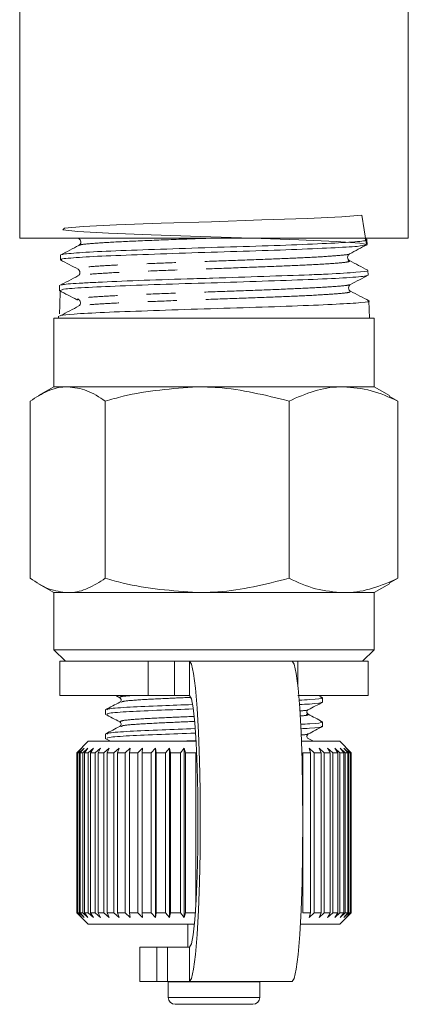
# Model space of a CAD drawing. Units: millimetres. Extents: x -249 to 1196, y -44 to 614.
# Drawn here: x 814 to 848, y -44 to 42 of the extents above; entities that cross this region are included whole.
import ezdxf

# ---------------------------------------------------------------- set-up
doc = ezdxf.new("R2010")
doc.units = ezdxf.units.MM
doc.header["$LTSCALE"] = 2
doc.linetypes.add('PHANTOM', pattern=[12.7, 6.35, -1.27, 1.27, -1.27, 1.27, -1.27])

msp = doc.modelspace()

# ---------------------------------------------------------------- linework, layer by layer
at = {"color": 7, "linetype": 'Continuous', "lineweight": 15}
for p, q in [((814.078, 55.482), (814.078, 22.965)), ((848.078, 22.965), (848.078, 46.965)), ((848.078, 22.965), (814.078, 22.965)), ((844.465, 22.831), (844.209, 22.965)), ((844.476, 22.41), (844.463, 22.822)), ((817.651, 21.485), (817.637, 21.073)), ((844.562, 19.736), (844.549, 20.14)), ((817.565, 18.808), (817.552, 18.394)), ((819.222, 17.659), (819.137, 17.577)), ((844.682, 15.965), (844.634, 17.471)), ((817.078, 15.965), (817.078, 9.965)), ((845.078, 15.965), (817.078, 15.965)), ((817.479, 16.137), (817.474, 15.965)), ((845.078, 9.965), (845.078, 15.965)), ((817.078, 9.965), (815.735, 9.19)), ((817.078, 9.965), (818.284, 9.965)), ((818.284, 9.965), (829.603, 9.965)), ((829.603, 9.965), (842.397, 9.965)), ((842.397, 9.965), (845.078, 9.965)), ((846.421, 9.19), (845.078, 9.965)), ((815.002, 8.715), (815.002, -6.785)), ((821.565, 8.715), (821.565, -6.785)), ((837.641, 8.715), (837.641, -6.785)), ((846.397, 9.148), (847.154, 8.715)), ((847.154, 8.715), (847.154, -6.785)), ((847.154, -6.785), (846.397, -7.212)), ((815.732, -7.258), (817.078, -8.035)), ((845.078, -8.035), (846.424, -7.258)), ((817.078, -8.035), (817.078, -13.035)), ((817.078, -8.035), (818.284, -8.035)), ((818.284, -8.035), (829.603, -8.035)), ((829.603, -8.035), (842.397, -8.035)), ((842.397, -8.035), (845.078, -8.035)), ((845.078, -13.035), (845.078, -8.035)), ((817.078, -13.035), (818.078, -14.035)), ((829.603, -13.035), (817.078, -13.035)), ((845.078, -13.035), (829.603, -13.035)), ((844.078, -14.035), (845.078, -13.035)), ((817.578, -14.035), (817.578, -17.035)), ((825.327, -14.035), (817.578, -14.035)), ((825.327, -14.035), (827.614, -14.035)), ((828.934, -14.035), (827.614, -14.035)), ((828.934, -14.035), (837.914, -14.035)), ((837.914, -14.035), (838.411, -14.035)), ((844.578, -14.035), (838.411, -14.035)), ((844.578, -17.035), (844.578, -14.035)), ((825.327, -17.035), (817.578, -17.035)), ((822.48, -17.035), (822.836, -17.221)), ((827.614, -17.035), (825.327, -17.035)), ((828.934, -17.035), (827.614, -17.035)), ((844.578, -17.035), (838.411, -17.035)), ((840.559, -17.205), (840.234, -17.035)), ((840.578, -17.611), (840.578, -17.224)), ((821.578, -18.282), (821.578, -18.669)), ((822.97, -19.74), (822.993, -19.729)), ((840.578, -19.727), (840.578, -19.34)), ((821.578, -20.398), (821.578, -20.786)), ((820.078, -21.035), (819.078, -22.035)), ((820.078, -21.035), (829.503, -21.035)), ((821.567, -20.792), (822.033, -21.035)), ((838.727, -21.035), (842.078, -21.035)), ((839.787, -21.035), (839.321, -20.791)), ((843.078, -22.035), (842.078, -21.035)), ((819.106, -22.035), (819.078, -22.035)), ((819.078, -22.035), (819.078, -36.035)), ((819.106, -22.035), (819.522, -21.635)), ((819.106, -36.035), (819.106, -22.035)), ((819.522, -21.635), (819.146, -22.035)), ((819.146, -22.035), (819.276, -22.035)), ((819.146, -22.035), (819.146, -36.035)), ((819.276, -22.035), (819.712, -21.635)), ((819.276, -36.035), (819.276, -22.035)), ((819.712, -21.635), (819.368, -22.035)), ((819.368, -22.035), (819.601, -22.035)), ((819.368, -22.035), (819.368, -36.035)), ((819.601, -22.035), (820.05, -21.635)), ((819.601, -36.035), (819.601, -22.035)), ((820.05, -21.635), (819.744, -22.035)), ((819.744, -22.035), (820.075, -22.035)), ((819.744, -22.035), (819.744, -36.035)), ((820.075, -22.035), (820.533, -21.635)), ((820.075, -36.035), (820.075, -22.035)), ((820.533, -21.635), (820.267, -22.035)), ((820.267, -22.035), (820.693, -22.035)), ((820.267, -22.035), (820.267, -36.035)), ((820.693, -22.035), (821.152, -21.635)), ((820.693, -36.035), (820.693, -22.035)), ((821.152, -21.635), (820.931, -22.035)), ((820.931, -22.035), (821.446, -22.035)), ((820.931, -22.035), (820.931, -36.035)), ((821.446, -22.035), (821.901, -21.635)), ((821.446, -36.035), (821.446, -22.035)), ((821.901, -21.635), (821.727, -22.035)), ((821.727, -22.035), (822.325, -22.035)), ((821.727, -22.035), (821.727, -36.035)), ((822.325, -22.035), (822.77, -21.635)), ((822.325, -36.035), (822.325, -22.035)), ((822.77, -21.635), (822.645, -22.035)), ((822.645, -22.035), (823.317, -22.035)), ((822.645, -22.035), (822.645, -36.035)), ((823.317, -22.035), (823.747, -21.635)), ((823.317, -36.035), (823.317, -22.035)), ((823.747, -21.635), (823.673, -22.035)), ((823.673, -22.035), (824.411, -22.035)), ((823.673, -22.035), (823.673, -36.035)), ((824.411, -22.035), (824.819, -21.635)), ((824.411, -36.035), (824.411, -22.035)), ((824.819, -21.635), (824.798, -22.035)), ((824.798, -22.035), (825.592, -22.035)), ((824.798, -22.035), (824.798, -36.035)), ((825.592, -22.035), (825.973, -21.635)), ((825.592, -36.035), (825.592, -22.035)), ((825.973, -21.635), (826.005, -22.035)), ((825.973, -21.635), (825.973, -36.435)), ((826.005, -22.035), (826.844, -22.035)), ((826.005, -22.035), (826.005, -36.035)), ((826.844, -22.035), (827.194, -21.635)), ((826.844, -36.035), (826.844, -22.035)), ((827.194, -21.635), (827.277, -22.035)), ((827.194, -21.635), (827.194, -36.435)), ((827.277, -22.035), (828.152, -22.035)), ((827.277, -22.035), (827.277, -36.035)), ((828.152, -22.035), (828.465, -21.635)), ((828.152, -36.035), (828.152, -22.035)), ((828.465, -21.635), (828.599, -22.035)), ((828.465, -21.635), (828.465, -36.435)), ((828.599, -22.035), (829.498, -22.035)), ((828.599, -22.035), (828.599, -36.035)), ((829.498, -35.134), (829.498, -22.035)), ((838.862, -22.035), (839.533, -22.035)), ((838.862, -22.035), (838.862, -36.035)), ((839.407, -21.635), (839.853, -22.035)), ((839.533, -22.035), (839.407, -21.635)), ((839.533, -36.035), (839.533, -22.035)), ((839.853, -22.035), (840.449, -22.035)), ((839.853, -22.035), (839.853, -36.035)), ((840.273, -21.635), (840.729, -22.035)), ((840.449, -22.035), (840.273, -21.635)), ((840.449, -36.035), (840.449, -22.035)), ((840.729, -22.035), (841.242, -22.035)), ((840.729, -22.035), (840.729, -36.035)), ((841.019, -21.635), (841.479, -22.035)), ((841.242, -22.035), (841.019, -21.635)), ((841.242, -36.035), (841.242, -22.035)), ((841.479, -22.035), (841.903, -22.035)), ((841.479, -22.035), (841.479, -36.035)), ((841.636, -21.635), (842.093, -22.035)), ((841.903, -22.035), (841.636, -21.635)), ((841.903, -36.035), (841.903, -22.035)), ((842.093, -22.035), (842.423, -22.035)), ((842.093, -22.035), (842.093, -36.035)), ((842.115, -21.635), (842.564, -22.035)), ((842.423, -22.035), (842.115, -21.635)), ((842.423, -36.035), (842.423, -22.035)), ((842.45, -21.635), (842.885, -22.035)), ((842.795, -22.035), (842.45, -21.635)), ((842.564, -22.035), (842.795, -22.035)), ((842.564, -22.035), (842.564, -36.035)), ((842.637, -21.635), (843.053, -22.035)), ((843.014, -22.035), (842.637, -21.635)), ((842.795, -36.035), (842.795, -22.035)), ((842.885, -22.035), (843.014, -22.035)), ((842.885, -22.035), (842.885, -36.035)), ((843.014, -36.035), (843.014, -22.035)), ((843.053, -22.035), (843.078, -22.035)), ((843.053, -22.035), (843.053, -36.035)), ((843.078, -36.035), (843.078, -22.035)), ((819.078, -36.035), (820.078, -37.035)), ((819.106, -36.035), (819.078, -36.035)), ((819.522, -36.435), (819.106, -36.035)), ((819.146, -36.035), (819.522, -36.435)), ((819.146, -36.035), (819.276, -36.035)), ((819.712, -36.435), (819.276, -36.035)), ((819.368, -36.035), (819.712, -36.435)), ((819.368, -36.035), (819.601, -36.035)), ((820.05, -36.435), (819.601, -36.035)), ((819.744, -36.035), (820.05, -36.435)), ((819.744, -36.035), (820.075, -36.035)), ((820.533, -36.435), (820.075, -36.035)), ((820.267, -36.035), (820.533, -36.435)), ((820.267, -36.035), (820.693, -36.035)), ((821.152, -36.435), (820.693, -36.035)), ((820.931, -36.035), (821.152, -36.435)), ((820.931, -36.035), (821.446, -36.035)), ((821.901, -36.435), (821.446, -36.035)), ((821.727, -36.035), (821.901, -36.435)), ((821.727, -36.035), (822.325, -36.035)), ((822.77, -36.435), (822.325, -36.035)), ((822.645, -36.035), (822.77, -36.435)), ((822.645, -36.035), (823.317, -36.035)), ((823.747, -36.435), (823.317, -36.035)), ((823.673, -36.035), (823.747, -36.435)), ((823.673, -36.035), (824.411, -36.035)), ((824.819, -36.435), (824.411, -36.035)), ((824.798, -36.035), (824.819, -36.435)), ((824.798, -36.035), (825.592, -36.035)), ((825.973, -36.435), (825.592, -36.035)), ((826.005, -36.035), (825.973, -36.435)), ((826.005, -36.035), (826.844, -36.035)), ((827.194, -36.435), (826.844, -36.035)), ((827.277, -36.035), (827.194, -36.435)), ((827.277, -36.035), (828.152, -36.035)), ((828.465, -36.435), (828.152, -36.035)), ((828.599, -36.035), (828.465, -36.435)), ((828.599, -36.035), (829.498, -36.035)), ((838.862, -36.035), (839.533, -36.035)), ((839.407, -36.435), (839.533, -36.035)), ((839.853, -36.035), (839.407, -36.435)), ((839.853, -36.035), (840.449, -36.035)), ((840.273, -36.435), (840.449, -36.035)), ((840.729, -36.035), (840.273, -36.435)), ((840.729, -36.035), (841.242, -36.035)), ((841.019, -36.435), (841.242, -36.035)), ((841.479, -36.035), (841.019, -36.435)), ((841.479, -36.035), (841.903, -36.035)), ((841.636, -36.435), (841.903, -36.035)), ((842.093, -36.035), (841.636, -36.435)), ((842.078, -37.035), (843.078, -36.035)), ((842.093, -36.035), (842.423, -36.035)), ((842.115, -36.435), (842.423, -36.035)), ((842.564, -36.035), (842.115, -36.435)), ((842.45, -36.435), (842.795, -36.035)), ((842.885, -36.035), (842.45, -36.435)), ((842.564, -36.035), (842.795, -36.035)), ((842.637, -36.435), (843.014, -36.035)), ((843.053, -36.035), (842.637, -36.435)), ((842.885, -36.035), (843.014, -36.035)), ((843.053, -36.035), (843.078, -36.035)), ((820.078, -37.035), (829.358, -37.035)), ((828.778, -37.035), (828.778, -39.035)), ((838.633, -37.035), (842.078, -37.035)), ((824.578, -39.035), (824.578, -42.035)), ((824.578, -39.035), (826.084, -39.035)), ((826.084, -39.035), (827.001, -39.035)), ((827.001, -39.035), (828.934, -39.035)), ((824.578, -42.035), (826.084, -42.035)), ((827.001, -42.035), (826.084, -42.035)), ((827.001, -42.035), (828.934, -42.035)), ((827.079, -42.035), (827.078, -42.074)), ((827.078, -42.074), (827.078, -43.435)), ((828.934, -42.035), (837.914, -42.035)), ((835.078, -42.074), (835.077, -42.035)), ((835.078, -43.435), (835.078, -42.074)), ((830.503, -44.035), (827.678, -44.035)), ((834.478, -44.035), (830.503, -44.035))]:
    msp.add_line(p, q, dxfattribs=at)
at = {"color": 8, "linetype": 'PHANTOM', "lineweight": 0}
for p, q in [((819.341, 22.965), (819.355, 22.924)), ((819.137, 17.577), (819.121, 17.561)), ((825.327, -17.035), (825.327, -14.035)), ((827.614, -14.035), (827.614, -17.035)), ((828.934, -17.035), (828.934, -14.035)), ((838.411, -14.035), (838.411, -16.163)), ((827.927, -21.035), (829.483, -20.967)), ((826.084, -42.035), (826.084, -39.035)), ((827.001, -39.035), (827.001, -42.035)), ((828.934, -39.035), (828.934, -42.035)), ((830.401, -42.074), (827.078, -42.074)), ((835.078, -42.074), (830.401, -42.074)), ((830.401, -43.435), (827.078, -43.435)), ((835.078, -43.435), (830.401, -43.435))]:
    msp.add_line(p, q, dxfattribs=at)
at = {"color": 7, "linetype": 'Continuous', "lineweight": 15, "flags": 128}
for points in [[(844.418, 22.408), (844.016, 24.98), (842.249, 24.834), (839.219, 24.688), (835.271, 24.551), (830.845, 24.399), (826.442, 24.262), (822.562, 24.116), (819.637, 23.97), (818.002, 23.832), (817.84, 23.681), (819.172, 23.544), (821.847, 23.397), (825.567, 23.253), (829.908, 23.114), (834.387, 22.963), (838.495, 22.827), (841.768, 22.679), (843.839, 22.535), (844.471, 22.396), (844.471, 22.396)], [(828.934, -42.035), (829.117, -41.766), (829.293, -40.969), (829.456, -39.676), (829.598, -37.934), (829.715, -35.813), (829.801, -33.393), (829.855, -30.766), (829.873, -28.035), (829.855, -25.304), (829.801, -22.677), (829.715, -20.257), (829.598, -18.135), (829.456, -16.394), (829.293, -15.101), (829.117, -14.304), (828.934, -14.035)], [(837.914, -14.035), (838.097, -14.304), (838.273, -15.101), (838.435, -16.394), (838.578, -18.135), (838.694, -20.257), (838.781, -22.677), (838.835, -25.304), (838.853, -28.035), (838.835, -30.766), (838.781, -33.393), (838.694, -35.813), (838.578, -37.934), (838.435, -39.676), (838.273, -40.969), (838.097, -41.766), (837.914, -42.035)], [(828.934, -39.035), (829.098, -38.759), (829.254, -37.946), (829.394, -36.635), (829.511, -34.893), (829.599, -32.808), (829.653, -30.483), (829.672, -28.035), (829.653, -25.587), (829.599, -23.262), (829.511, -21.177), (829.394, -19.435), (829.254, -18.124), (829.098, -17.311), (828.934, -17.035)]]:
    msp.add_lwpolyline(points, dxfattribs=at)
at = {"color": 7, "linetype": 'Continuous', "lineweight": 15}
for centre, start, end in [((827.678, -43.435), 180, 270), ((834.478, -43.435), 270, 0)]:
    msp.add_arc(centre, 0.6, start, end, dxfattribs=at)
msp.add_ellipse((827.182, -958.658), major_axis=(4.669, 1168.491), ratio=0.02099, start_param=0.580705, end_param=0.583821, dxfattribs=at)
for points, knots in [([(817.836, 21.503), (817.814, 21.517), (817.754, 21.553), (818.555, 21.636), (820.305, 21.773), (823.738, 21.897), (827.966, 22.051), (832.553, 22.197), (836.961, 22.327), (840.729, 22.492), (843.303, 22.614), (844.53, 22.738), (844.342, 22.801), (844.295, 22.816)], [0, 0, 0, 0, 0.033219, 0.087479, 0.1971, 0.306747, 0.416355, 0.525871, 0.635437, 0.744873, 0.85434, 0.963753, 1, 1, 1, 1]), ([(819.254, 22.926), (819.297, 22.896), (819.382, 22.837), (819.451, 22.629), (819.386, 22.421), (819.303, 22.361), (819.262, 22.332)], [0, 0, 0, 0, 0.247088, 0.500431, 0.753501, 1, 1, 1, 1]), ([(842.931, 21.587), (843.187, 21.72), (843.698, 21.988), (844.21, 22.255), (844.466, 22.389)], [0, 0, 0, 0, 0.499919, 1, 1, 1, 1]), ([(844.375, 22.38), (844.201, 22.333), (843.832, 22.235), (841.474, 22.115), (837.993, 21.958), (833.692, 21.817), (829.101, 21.682), (824.737, 21.52), (821.052, 21.398), (818.62, 21.238), (817.511, 21.137), (817.73, 21.079), (817.77, 21.069)], [0, 0, 0, 0, 0.097574, 0.207152, 0.316754, 0.426454, 0.536091, 0.645856, 0.755611, 0.865409, 0.975295, 1, 1, 1, 1]), ([(819.262, 22.332), (818.994, 22.192), (818.459, 21.913), (817.924, 21.634), (817.657, 21.494)], [0, 0, 0, 0, 0.499908, 1, 1, 1, 1]), ([(842.931, 20.995), (842.889, 21.024), (842.806, 21.083), (842.74, 21.291), (842.806, 21.499), (842.89, 21.558), (842.932, 21.587)], [0, 0, 0, 0, 0.2469247, 0.4998373, 0.7528571, 1, 1, 1, 1]), ([(817.646, 21.054), (817.901, 20.92), (818.413, 20.653), (818.925, 20.386), (819.18, 20.252)], [0, 0, 0, 0, 0.500091, 1, 1, 1, 1]), ([(844.535, 20.157), (844.267, 20.296), (843.733, 20.576), (843.198, 20.855), (842.931, 20.995)], [0, 0, 0, 0, 0.500099, 1, 1, 1, 1]), ([(817.766, 18.83), (817.774, 18.854), (817.798, 18.929), (819.108, 19.015), (821.332, 19.128), (824.335, 19.264), (827.957, 19.373), (831.724, 19.486), (835.521, 19.622), (838.894, 19.731), (841.662, 19.845), (843.691, 19.981), (844.583, 20.074), (844.516, 20.129), (844.505, 20.138)], [0, 0, 0, 0, 0.050562, 0.16023, 0.214471, 0.324021, 0.433596, 0.48779, 0.597249, 0.706735, 0.760882, 0.870251, 0.979646, 1, 1, 1, 1]), ([(819.181, 20.252), (819.222, 20.222), (819.306, 20.163), (819.372, 19.955), (819.304, 19.747), (819.219, 19.687), (819.177, 19.658)], [0, 0, 0, 0, 0.246698, 0.499725, 0.752931, 1, 1, 1, 1]), ([(819.177, 19.658), (818.91, 19.518), (818.376, 19.239), (817.841, 18.96), (817.574, 18.82)], [0, 0, 0, 0, 0.499928, 1, 1, 1, 1]), ([(844.382, 19.707), (844.403, 19.693), (844.494, 19.633), (843.115, 19.525), (840.37, 19.369), (836.462, 19.244), (831.974, 19.081), (827.376, 18.951), (823.184, 18.805), (819.921, 18.652), (817.869, 18.53), (817.719, 18.435), (817.649, 18.391)], [0, 0, 0, 0, 0.031953, 0.141151, 0.250479, 0.359767, 0.469139, 0.578569, 0.687956, 0.797472, 0.906944, 1, 1, 1, 1]), ([(843.029, 18.916), (843.285, 19.05), (843.797, 19.317), (844.309, 19.584), (844.565, 19.718)], [0, 0, 0, 0, 0.499918, 1, 1, 1, 1]), ([(817.548, 18.378), (817.804, 18.245), (818.316, 17.978), (818.828, 17.71), (819.084, 17.577)], [0, 0, 0, 0, 0.500068, 1, 1, 1, 1]), ([(843.031, 18.32), (842.99, 18.35), (842.905, 18.409), (842.837, 18.617), (842.901, 18.825), (842.984, 18.884), (843.024, 18.914)], [0, 0, 0, 0, 0.2471835, 0.5003818, 0.7533428, 1, 1, 1, 1]), ([(844.637, 17.482), (844.37, 17.622), (843.834, 17.901), (843.299, 18.181), (843.031, 18.32)], [0, 0, 0, 0, 0.500078, 1, 1, 1, 1]), ([(817.6, 16.133), (817.594, 16.156), (817.577, 16.216), (818.81, 16.327), (821.318, 16.476), (825.14, 16.599), (829.614, 16.762), (834.258, 16.895), (838.528, 17.036), (841.992, 17.195), (844.079, 17.316), (844.905, 17.437), (844.56, 17.489), (844.517, 17.495)], [0, 0, 0, 0, 0.054835, 0.141662, 0.247174, 0.352734, 0.458208, 0.563645, 0.6691, 0.774433, 0.87982, 0.98511, 1, 1, 1, 1]), ([(819.147, 17.657), (819.204, 17.624), (819.292, 17.573), (819.367, 17.45), (819.397, 17.344), (819.394, 17.237), (819.353, 17.114), (819.294, 17.064), (819.255, 17.031)], [0, 0, 0, 0, 0.238761, 0.367924, 0.500458, 0.632924, 0.761893, 1, 1, 1, 1]), ([(819.255, 17.031), (818.992, 16.891), (818.465, 16.613), (817.937, 16.334), (817.674, 16.195)], [0, 0, 0, 0, 0.499976, 1, 1, 1, 1]), ([(818.284, 9.965), (818.206, 9.964), (817.617, 9.952), (816.506, 9.679), (815.507, 9.038), (815.002, 8.715)], [0, 0, 0, 0, 0.070081, 0.530779, 1, 1, 1, 1]), ([(821.565, 8.715), (821.032, 9.064), (819.956, 9.769), (818.844, 9.899), (818.284, 9.965)], [0, 0, 0, 0, 0.495458, 1, 1, 1, 1]), ([(829.603, 9.965), (827.419, 9.802), (824.698, 9.599), (822.082, 8.861), (821.565, 8.715)], [0, 0, 0, 0, 0.802426, 1, 1, 1, 1]), ([(837.641, 8.715), (835.576, 9.232), (832.924, 9.896), (830.204, 9.952), (829.603, 9.965)], [0, 0, 0, 0, 0.778679, 1, 1, 1, 1]), ([(842.397, 9.965), (842.284, 9.964), (841.431, 9.952), (839.821, 9.679), (838.372, 9.038), (837.641, 8.715)], [0, 0, 0, 0, 0.070079, 0.53078, 1, 1, 1, 1]), ([(847.154, 8.715), (846.381, 9.064), (844.822, 9.769), (843.21, 9.899), (842.397, 9.965)], [0, 0, 0, 0, 0.495457, 1, 1, 1, 1]), ([(815.002, -6.785), (815.535, -7.134), (816.611, -7.839), (817.723, -7.969), (818.284, -8.035)], [0, 0, 0, 0, 0.495458, 1, 1, 1, 1]), ([(818.284, -8.035), (818.361, -8.033), (818.95, -8.022), (820.061, -7.749), (821.06, -7.108), (821.565, -6.785)], [0, 0, 0, 0, 0.07008, 0.53078, 1, 1, 1, 1]), ([(821.565, -6.785), (822.082, -6.931), (824.698, -7.669), (827.419, -7.872), (829.603, -8.035)], [0, 0, 0, 0, 0.197574, 1, 1, 1, 1]), ([(829.603, -8.035), (830.204, -8.022), (832.924, -7.966), (835.576, -7.302), (837.641, -6.785)], [0, 0, 0, 0, 0.221321, 1, 1, 1, 1]), ([(837.641, -6.785), (838.413, -7.134), (839.972, -7.839), (841.584, -7.969), (842.397, -8.035)], [0, 0, 0, 0, 0.495458, 1, 1, 1, 1]), ([(842.397, -8.035), (842.51, -8.033), (843.364, -8.022), (844.974, -7.749), (846.423, -7.108), (847.154, -6.785)], [0, 0, 0, 0, 0.070081, 0.530779, 1, 1, 1, 1]), ([(840.383, -17.202), (840.455, -17.22), (840.696, -17.282), (839.999, -17.358), (838.846, -17.423), (838.517, -17.441)], [0, 0, 0, 0, 0.233513, 0.781556, 1, 1, 1, 1]), ([(822.836, -17.616), (822.629, -17.724), (822.216, -17.94), (821.804, -18.155), (821.597, -18.263)], [0, 0, 0, 0, 0.499909, 1, 1, 1, 1]), ([(829.197, -17.821), (828.281, -17.856), (826.172, -17.935), (823.556, -18.043), (821.787, -18.176), (821.737, -18.251), (821.716, -18.282)], [0, 0, 0, 0, 0.215712, 0.496639, 0.789104, 1, 1, 1, 1]), ([(822.835, -17.221), (822.885, -17.264), (822.965, -17.334), (822.934, -17.544), (822.871, -17.591), (822.839, -17.615)], [0, 0, 0, 0, 0.4447331, 0.7115851, 1, 1, 1, 1]), ([(838.555, -17.826), (838.856, -17.809), (839.984, -17.747), (840.66, -17.678), (840.474, -17.623), (840.433, -17.611)], [0, 0, 0, 0, 0.221875, 0.830075, 1, 1, 1, 1]), ([(839.321, -18.279), (839.532, -18.169), (839.955, -17.948), (840.378, -17.727), (840.589, -17.617)], [0, 0, 0, 0, 0.499895, 1, 1, 1, 1]), ([(821.567, -18.675), (821.778, -18.785), (822.201, -19.006), (822.624, -19.227), (822.835, -19.337)], [0, 0, 0, 0, 0.500102, 1, 1, 1, 1]), ([(821.723, -18.669), (821.737, -18.638), (821.772, -18.565), (823.51, -18.433), (826.141, -18.323), (828.287, -18.242), (829.24, -18.206)], [0, 0, 0, 0, 0.2046372, 0.4960493, 0.7759653, 1, 1, 1, 1]), ([(839.318, -18.673), (839.269, -18.632), (839.192, -18.567), (839.22, -18.353), (839.286, -18.304), (839.32, -18.279)], [0, 0, 0, 0, 0.4632079, 0.7258617, 1, 1, 1, 1]), ([(840.558, -19.32), (840.351, -19.213), (839.938, -18.997), (839.525, -18.781), (839.319, -18.673)], [0, 0, 0, 0, 0.5001003, 1, 1, 1, 1]), ([(822.838, -19.731), (822.632, -19.839), (822.219, -20.055), (821.806, -20.271), (821.599, -20.379)], [0, 0, 0, 0, 0.499875, 1, 1, 1, 1]), ([(822.837, -19.338), (822.886, -19.381), (822.965, -19.449), (822.935, -19.66), (822.871, -19.707), (822.838, -19.731)], [0, 0, 0, 0, 0.449916, 0.715456, 1, 1, 1, 1]), ([(840.381, -19.318), (840.454, -19.336), (840.696, -19.398), (840.029, -19.473), (838.924, -19.534), (838.64, -19.55)], [0, 0, 0, 0, 0.24368, 0.805515, 1, 1, 1, 1]), ([(838.66, -19.936), (838.923, -19.922), (840.011, -19.861), (840.659, -19.795), (840.474, -19.739), (840.433, -19.727)], [0, 0, 0, 0, 0.200376, 0.82538, 1, 1, 1, 1]), ([(839.321, -20.396), (839.532, -20.285), (839.955, -20.064), (840.378, -19.844), (840.589, -19.733)], [0, 0, 0, 0, 0.499897, 1, 1, 1, 1]), ([(829.432, -19.929), (828.434, -19.966), (826.241, -20.049), (823.554, -20.16), (821.787, -20.292), (821.737, -20.367), (821.716, -20.398)], [0, 0, 0, 0, 0.230373, 0.506049, 0.793046, 1, 1, 1, 1]), ([(821.723, -20.786), (821.737, -20.755), (821.773, -20.681), (823.509, -20.55), (826.203, -20.438), (828.423, -20.354), (829.451, -20.315)], [0, 0, 0, 0, 0.201206, 0.487732, 0.762955, 1, 1, 1, 1]), ([(839.318, -20.79), (839.285, -20.766), (839.222, -20.72), (839.191, -20.51), (839.271, -20.44), (839.321, -20.395)], [0, 0, 0, 0, 0.28761, 0.554181, 1, 1, 1, 1])]:
    msp.add_open_spline(points, degree=3, knots=knots, dxfattribs=at)
at = {"color": 8, "linetype": 'PHANTOM', "lineweight": 0}
for points, knots in [([(830.901, 22.965), (829.92, 22.93), (827.701, 22.85), (824.53, 22.726), (821.805, 22.598), (820.101, 22.474), (819.289, 22.388), (819.33, 22.34), (819.337, 22.332)], [0, 0, 0, 0, 0.166741, 0.376965, 0.587136, 0.774174, 0.961397, 1, 1, 1, 1]), ([(842.93, 21.587), (842.93, 21.587), (843.004, 21.547), (842.331, 21.468), (840.825, 21.35), (838.483, 21.231), (835.605, 21.113), (832.353, 20.994), (829.015, 20.876), (825.818, 20.758), (823.049, 20.639), (820.868, 20.521), (819.516, 20.403), (819.005, 20.313), (819.221, 20.263), (819.267, 20.252)], [0, 0, 0, 0, 0.00019, 0.08876, 0.17736, 0.266047, 0.354701, 0.443386, 0.532156, 0.620895, 0.709664, 0.79852, 0.887343, 0.976197, 1, 1, 1, 1]), ([(842.82, 20.995), (842.879, 20.975), (843.056, 20.916), (842.38, 20.817), (840.829, 20.699), (838.505, 20.581), (835.628, 20.462), (832.378, 20.344), (829.039, 20.225), (825.843, 20.107), (823.06, 19.988), (820.911, 19.87), (819.517, 19.76), (819.333, 19.689), (819.251, 19.658)], [0, 0, 0, 0, 0.044101, 0.132483, 0.220896, 0.309395, 0.397862, 0.486358, 0.574942, 0.663493, 0.752074, 0.840742, 0.929377, 1, 1, 1, 1]), ([(842.914, 18.916), (842.907, 18.899), (842.883, 18.842), (841.876, 18.745), (840.023, 18.627), (837.396, 18.508), (834.314, 18.39), (830.975, 18.272), (827.642, 18.153), (824.58, 18.035), (821.973, 17.917), (820.181, 17.798), (819.249, 17.712), (819.225, 17.666), (819.222, 17.659)], [0, 0, 0, 0, 0.041839, 0.135868, 0.229863, 0.323889, 0.418008, 0.512092, 0.606207, 0.700415, 0.794588, 0.888734, 0.982962, 1, 1, 1, 1]), ([(842.992, 18.321), (842.998, 18.285), (843.01, 18.209), (841.906, 18.095), (840.035, 17.976), (837.418, 17.858), (834.338, 17.739), (831, 17.621), (827.668, 17.503), (824.594, 17.384), (822.015, 17.266), (820.103, 17.148), (819.537, 17.069), (819.255, 17.03)], [0, 0, 0, 0, 0.083308, 0.174952, 0.266563, 0.358205, 0.449937, 0.541634, 0.633362, 0.72518, 0.816965, 0.908723, 1, 1, 1, 1]), ([(822.885, -17.22), (822.852, -17.181), (822.8, -17.122), (823.596, -17.057), (823.874, -17.035)], [0, 0, 0, 0, 0.650511, 1, 1, 1, 1]), ([(822.99, -17.614), (823.008, -17.591), (823.061, -17.524), (824.535, -17.4), (826.666, -17.298), (828.349, -17.225), (828.998, -17.197)], [0, 0, 0, 0, 0.172352, 0.495224, 0.80535, 1, 1, 1, 1]), ([(822.885, -19.337), (822.895, -19.298), (822.916, -19.216), (824.501, -19.076), (826.75, -18.969), (828.549, -18.891), (829.314, -18.858)], [0, 0, 0, 0, 0.250076, 0.530989, 0.800813, 1, 1, 1, 1]), ([(838.583, -18.386), (838.958, -18.354), (839.377, -18.318), (839.281, -18.282), (839.271, -18.278)], [0, 0, 0, 0, 0.8970561, 1, 1, 1, 1]), ([(838.604, -18.826), (838.928, -18.794), (839.454, -18.743), (839.245, -18.691), (839.164, -18.671)], [0, 0, 0, 0, 0.6147152, 1, 1, 1, 1]), ([(822.993, -19.729), (823.011, -19.707), (823.065, -19.64), (824.532, -19.517), (826.772, -19.41), (828.586, -19.331), (829.363, -19.298)], [0, 0, 0, 0, 0.163342, 0.475553, 0.775439, 1, 1, 1, 1]), ([(838.687, -20.489), (839.006, -20.461), (839.367, -20.43), (839.281, -20.399), (839.271, -20.395)], [0, 0, 0, 0, 0.8823416, 1, 1, 1, 1])]:
    msp.add_open_spline(points, degree=3, knots=knots, dxfattribs=at)

doc.saveas('drawing.dxf')
